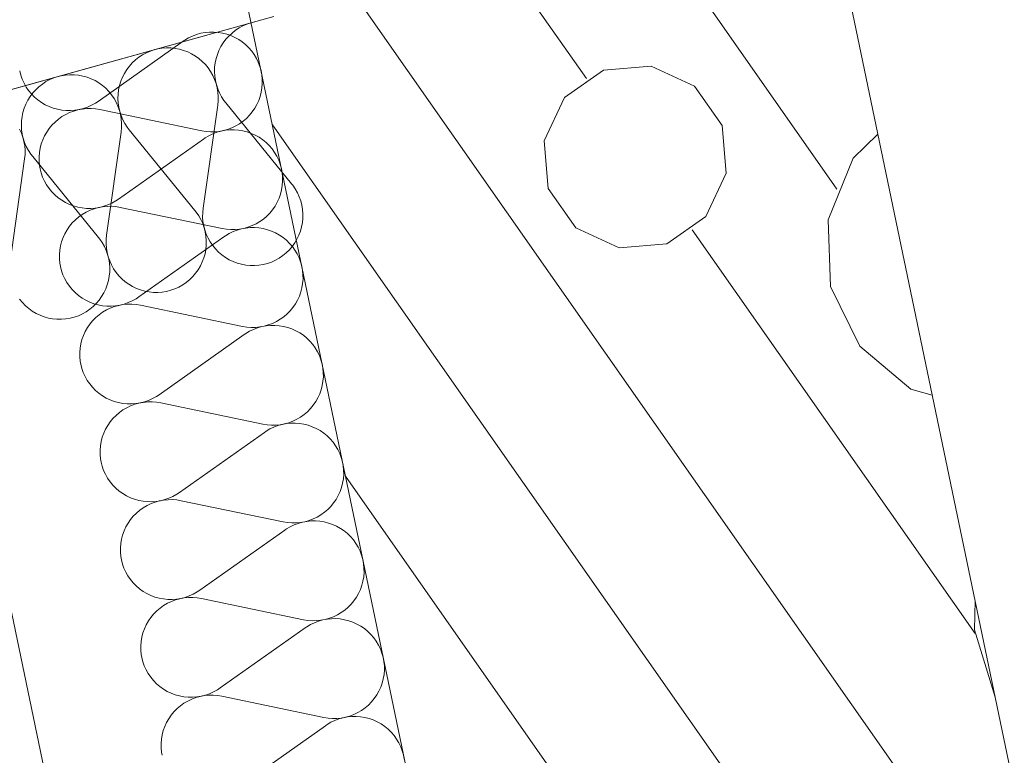
# Model space of a CAD drawing. Units: millimetres. Extents: x 0 to 84150, y 0 to 59010.
# Drawn here: x 26861 to 28194, y 37909 to 38905 of the extents above; entities that cross this region are included whole.
import ezdxf

# ---------------------------------------------------------------- set-up
doc = ezdxf.new("R2010")
doc.units = ezdxf.units.MM
doc.linetypes.add('AUSGEZOGEN', pattern=[0, 0])
for name, color, linetype, lineweight in [('3', 5, 'AUSGEZOGEN', 15), ('5', 171, 'AUSGEZOGEN', 15), ('7', 161, 'AUSGEZOGEN', 15)]:
    doc.layers.add(name, color=color, linetype=linetype, lineweight=lineweight)

msp = doc.modelspace()

# ---------------------------------------------------------------- linework, layer by layer
at = {"layer": '3', "linetype": 'AUSGEZOGEN'}
for p, q in [((29760.45, 30392.38), (27848.85, 39586.7)), ((27859.68, 39534.63), (29719.72, 30588.18)), ((27076.45, 39371.77), (28936.48, 30425.35)), ((27205.08, 38909.35), (22048, 37474.43)), ((26836, 38170.1), (28470.6, 30308.07))]:
    msp.add_line(p, q, dxfattribs=at)
at = {"layer": '5', "linetype": 'AUSGEZOGEN'}
for p, q in [((29760.45, 30392.38), (27848.85, 39586.7)), ((22048, 37474.43), (27205.08, 38909.35)), ((27112, 38887.7), (27117.93, 38888.27)), ((27117.93, 38888.27), (27123.85, 38888.35)), ((27123.85, 38888.35), (27129.75, 38887.9)), ((27148.45, 38886.98), (27153.07, 38890.68)), ((27153.07, 38890.68), (27158.05, 38893.87)), ((27158.05, 38893.87), (27163.27, 38896.68)), ((27163.27, 38896.68), (27168.72, 38898.98)), ((27168.72, 38898.98), (27174.32, 38900.82)), ((26967.07, 38794.43), (27082.15, 38875.82)), ((27082.15, 38875.82), (27084.45, 38877.38)), ((27084.45, 38877.38), (27089.55, 38880.37)), ((27089.55, 38880.37), (27094.92, 38882.95)), ((27094.92, 38882.95), (27100.45, 38885.03)), ((27100.45, 38885.03), (27106.15, 38886.62)), ((27106.15, 38886.62), (27112, 38887.7)), ((27129.75, 38887.9), (27135.6, 38886.95)), ((27135.6, 38886.95), (27141.35, 38885.48)), ((27136.6, 38873.78), (27140.15, 38878.55)), ((27140.15, 38878.55), (27144.12, 38882.95)), ((27141.35, 38885.48), (27146.95, 38883.55)), ((27144.12, 38882.95), (27148.45, 38886.98)), ((27146.95, 38883.55), (27152.35, 38881.1)), ((27152.35, 38881.1), (27157.53, 38878.23)), ((27157.53, 38878.23), (27162.4, 38874.88)), ((27162.4, 38874.88), (27167, 38871.15)), ((27032.6, 38860.3), (27038.05, 38862.62)), ((27038.05, 38862.62), (27043.65, 38864.48)), ((27043.65, 38864.48), (27047.85, 38865.48)), ((27047.85, 38865.48), (27053.67, 38866.48)), ((27053.67, 38866.48), (27059.6, 38866.9)), ((27059.6, 38866.9), (27065.52, 38866.82)), ((27065.52, 38866.82), (27071.4, 38866.22)), ((27071.4, 38866.22), (27077.2, 38865.15)), ((27077.2, 38865.15), (27082.93, 38863.55)), ((27082.93, 38863.55), (27088.47, 38861.48)), ((27128.6, 38857.98), (27130.8, 38863.47)), ((27130.8, 38863.47), (27133.47, 38868.75)), ((27133.47, 38868.75), (27136.6, 38873.78)), ((27167, 38871.15), (27171.25, 38867.02)), ((27171.25, 38867.02), (27175.08, 38862.55)), ((27175.08, 38862.55), (27178.52, 38857.75)), ((27013.45, 38846.57), (27017.75, 38850.62)), ((27017.75, 38850.62), (27022.4, 38854.27)), ((27022.4, 38854.27), (27027.35, 38857.5)), ((27027.35, 38857.5), (27032.6, 38860.3)), ((27088.47, 38861.48), (27093.8, 38858.9)), ((27093.8, 38858.9), (27098.87, 38855.88)), ((27098.87, 38855.88), (27103.72, 38852.38)), ((27103.72, 38852.38), (27108.2, 38848.55)), ((27108.2, 38848.55), (27112.35, 38844.3)), ((27125.65, 38846.5), (27126.88, 38852.3)), ((27126.88, 38852.3), (27128.6, 38857.98)), ((27178.52, 38857.75), (27181.55, 38852.67)), ((27181.55, 38852.67), (27184.07, 38847.35)), ((26862.6, 38829.97), (26861.15, 38835.68)), ((27002.8, 38832.38), (27005.93, 38837.42)), ((27005.93, 38837.42), (27009.48, 38842.18)), ((27009.48, 38842.18), (27013.45, 38846.57)), ((27112.35, 38844.3), (27116.13, 38839.7)), ((27116.13, 38839.7), (27119.45, 38834.77)), ((27124.75, 38834.68), (27124.92, 38840.57)), ((27124.92, 38840.57), (27125.65, 38846.5)), ((27184.07, 38847.35), (27186.2, 38841.82)), ((27186.2, 38841.82), (27187.75, 38836.15)), ((27187.75, 38836.15), (27188.85, 38830.35)), ((26864.55, 38824.38), (26862.6, 38829.97)), ((26867, 38819.03), (26864.55, 38824.38)), ((26896.68, 38821.15), (26901.93, 38823.95)), ((26901.93, 38823.95), (26907.35, 38826.28)), ((26907.35, 38826.28), (26912.95, 38828.1)), ((26912.95, 38828.1), (26917.15, 38829.1)), ((26917.15, 38829.1), (26923, 38830.08)), ((26923, 38830.08), (26928.92, 38830.55)), ((26928.92, 38830.55), (26934.85, 38830.48)), ((26934.85, 38830.48), (26940.73, 38829.88)), ((26940.73, 38829.88), (26946.53, 38828.78)), ((26946.53, 38828.78), (26952.25, 38827.18)), ((26952.25, 38827.18), (26957.75, 38825.1)), ((26957.75, 38825.1), (26963.12, 38822.5)), ((26963.12, 38822.5), (26968.2, 38819.5)), ((26996.2, 38815.95), (26997.93, 38821.62)), ((26997.93, 38821.62), (27000.12, 38827.1)), ((27000.12, 38827.1), (27002.8, 38832.38)), ((27119.45, 38834.77), (27122.35, 38829.63)), ((27122.35, 38829.63), (27124.8, 38824.23)), ((27125.08, 38828.75), (27124.75, 38834.68)), ((27124.8, 38824.23), (27126.8, 38818.63)), ((27125.88, 38822.87), (27125.08, 38828.75)), ((27127.25, 38817.1), (27125.88, 38822.87)), ((27188.85, 38830.35), (27189.45, 38824.48)), ((27189.45, 38824.48), (27189.48, 38818.58)), ((26869.88, 38813.87), (26867, 38819.03)), ((26873.2, 38808.98), (26869.88, 38813.87)), ((26876.95, 38804.43), (26873.2, 38808.98)), ((26878.8, 38805.82), (26882.75, 38810.23)), ((26882.75, 38810.23), (26887.07, 38814.27)), ((26887.07, 38814.27), (26891.73, 38817.9)), ((26891.73, 38817.9), (26896.68, 38821.15)), ((26968.2, 38819.5), (26973.05, 38816.02)), ((26973.05, 38816.02), (26977.53, 38812.18)), ((26977.53, 38812.18), (26981.68, 38807.95)), ((26994.25, 38804.23), (26994.95, 38810.15)), ((26994.95, 38810.15), (26996.2, 38815.95)), ((27126.8, 38818.63), (27128.27, 38812.87)), ((27129.07, 38811.48), (27127.25, 38817.1)), ((27128.27, 38812.87), (27129.25, 38807.02)), ((27131.4, 38805.97), (27129.07, 38811.48)), ((27189, 38812.67), (27188.05, 38806.88)), ((27189.48, 38818.58), (27189, 38812.67)), ((26869.45, 38790.75), (26872.13, 38796.02)), ((26872.13, 38796.02), (26875.25, 38801.08)), ((26875.25, 38801.08), (26878.8, 38805.82)), ((26881.13, 38800.23), (26876.95, 38804.43)), ((26885.6, 38796.35), (26881.13, 38800.23)), ((26890.4, 38792.9), (26885.6, 38796.35)), ((26981.68, 38807.95), (26985.45, 38803.35)), ((26985.45, 38803.35), (26988.75, 38798.43)), ((26988.75, 38798.43), (26991.68, 38793.27)), ((26994.05, 38798.3), (26994.25, 38804.23)), ((26994.35, 38792.38), (26994.05, 38798.3)), ((27129.07, 38789.27), (27129.65, 38795.17)), ((27129.25, 38807.02), (27129.68, 38801.1)), ((27129.68, 38801.1), (27129.65, 38795.17)), ((27134.2, 38800.75), (27131.4, 38805.97)), ((27137.4, 38795.77), (27134.2, 38800.75)), ((27140.05, 38792.3), (27137.4, 38795.77)), ((27184.55, 38795.57), (27182.13, 38790.17)), ((27186.55, 38801.15), (27184.55, 38795.57)), ((27188.05, 38806.88), (27186.55, 38801.15)), ((26865.52, 38779.57), (26867.25, 38785.28)), ((26867.25, 38785.28), (26869.45, 38790.75)), ((26895.48, 38789.9), (26890.4, 38792.9)), ((26900.85, 38787.35), (26895.48, 38789.9)), ((26906.4, 38785.28), (26900.85, 38787.35)), ((26912.07, 38783.67), (26906.4, 38785.28)), ((26917.93, 38782.58), (26912.07, 38783.67)), ((26923.85, 38781.98), (26917.93, 38782.58)), ((26929.75, 38781.9), (26923.85, 38781.98)), ((26935.68, 38782.35), (26929.75, 38781.9)), ((26934.25, 38781.37), (26939.95, 38782.98)), ((26941.53, 38783.3), (26935.68, 38782.35)), ((26939.95, 38782.98), (26945.8, 38784.07)), ((26947.27, 38784.77), (26941.53, 38783.3)), ((26945.8, 38784.07), (26951.73, 38784.68)), ((26952.87, 38786.75), (26947.27, 38784.77)), ((26951.73, 38784.68), (26957.65, 38784.7)), ((26958.32, 38789.15), (26952.87, 38786.75)), ((26957.65, 38784.7), (26963.55, 38784.27)), ((26963.47, 38792.07), (26958.32, 38789.15)), ((26967.07, 38794.43), (26963.47, 38792.07)), ((26963.55, 38784.27), (26969.4, 38783.3)), ((27107.4, 38754.55), (26969.4, 38783.3)), ((26991.68, 38793.27), (26994.12, 38787.87)), ((26994.12, 38787.87), (26996.13, 38782.27)), ((26995.2, 38786.5), (26994.35, 38792.38)), ((26996.55, 38780.75), (26995.2, 38786.5)), ((26996.13, 38782.27), (26997.6, 38776.5)), ((27109.35, 38649.63), (27129.07, 38789.27)), ((27140.05, 38792.3), (27229.05, 38682.9)), ((27179.2, 38785.08), (27175.85, 38780.17)), ((27182.13, 38790.17), (27179.2, 38785.08)), ((26863.55, 38767.87), (26864.27, 38773.78)), ((26864.27, 38773.78), (26865.52, 38779.57)), ((26908.87, 38766.48), (26913.4, 38770.3)), ((26913.4, 38770.3), (26918.25, 38773.75)), ((26918.25, 38773.75), (26923.32, 38776.75)), ((26923.32, 38776.75), (26928.67, 38779.3)), ((26928.67, 38779.3), (26934.25, 38781.37)), ((26998.4, 38775.08), (26996.55, 38780.75)), ((26997.6, 38776.5), (26998.55, 38770.68)), ((27000.73, 38769.63), (26998.4, 38775.08)), ((26998.55, 38770.68), (26999, 38764.75)), ((27003.47, 38764.38), (27000.73, 38769.63)), ((27167.93, 38771.37), (27163.4, 38767.55)), ((27172.07, 38775.62), (27167.93, 38771.37)), ((27175.85, 38780.17), (27172.07, 38775.62)), ((26861, 38756.9), (26863.45, 38751.5)), ((26863.35, 38761.95), (26863.55, 38767.87)), ((26863.67, 38756.02), (26863.35, 38761.95)), ((26864.52, 38750.15), (26863.67, 38756.02)), ((26897.6, 38752.78), (26900.95, 38757.67)), ((26900.95, 38757.67), (26904.72, 38762.22)), ((26904.72, 38762.22), (26908.87, 38766.48)), ((26998.4, 38752.9), (26998.95, 38758.83)), ((26999, 38764.75), (26998.95, 38758.83)), ((27006.73, 38759.38), (27003.47, 38764.38)), ((27009.35, 38755.95), (27006.73, 38759.38)), ((27009.35, 38755.95), (27098.35, 38646.55)), ((27133.72, 38754.18), (27139.55, 38755.28)), ((27142.55, 38756.48), (27136.85, 38754.88)), ((27139.55, 38755.28), (27145.45, 38755.88)), ((27148.12, 38758.55), (27142.55, 38756.48)), ((27145.45, 38755.88), (27151.4, 38755.9)), ((27153.47, 38761.1), (27148.12, 38758.55)), ((27151.4, 38755.9), (27157.27, 38755.48)), ((27158.55, 38764.1), (27153.47, 38761.1)), ((27157.27, 38755.48), (27163.15, 38754.5)), ((27163.4, 38767.55), (27158.55, 38764.1)), ((26863.45, 38751.5), (26865.45, 38745.9)), ((26865.88, 38744.38), (26864.52, 38750.15)), ((26865.45, 38745.9), (26866.88, 38740.15)), ((26867.73, 38738.7), (26865.88, 38744.38)), ((26890.25, 38736.7), (26892.25, 38742.27)), ((26892.25, 38742.27), (26894.68, 38747.67)), ((26894.68, 38747.67), (26897.6, 38752.78)), ((26978.67, 38613.27), (26998.4, 38752.9)), ((26994.65, 38662.02), (27109.72, 38743.43)), ((27113.25, 38753.58), (27107.4, 38754.55)), ((27109.72, 38743.43), (27111.95, 38744.95)), ((27111.95, 38744.95), (27117.07, 38747.95)), ((27119.15, 38753.15), (27113.25, 38753.58)), ((27117.07, 38747.95), (27122.45, 38750.5)), ((27125.08, 38753.18), (27119.15, 38753.15)), ((27122.45, 38750.5), (27128, 38752.58)), ((27131, 38753.78), (27125.08, 38753.18)), ((27128, 38752.58), (27133.72, 38754.18)), ((27136.85, 38754.88), (27131, 38753.78)), ((27163.15, 38754.5), (27168.87, 38753.07)), ((27168.87, 38753.07), (27174.48, 38751.1)), ((27174.48, 38751.1), (27179.88, 38748.67)), ((27179.88, 38748.67), (27185.05, 38745.77)), ((27185.05, 38745.77), (27189.95, 38742.47)), ((27189.95, 38742.47), (27194.52, 38738.7)), ((26866.88, 38740.15), (26867.87, 38734.3)), ((26870.05, 38733.27), (26867.73, 38738.7)), ((26867.87, 38734.3), (26868.32, 38728.38)), ((26868.32, 38728.38), (26868.27, 38722.47)), ((26872.8, 38728.02), (26870.05, 38733.27)), ((26887.8, 38725.15), (26888.75, 38730.97)), ((26888.75, 38730.97), (26890.25, 38736.7)), ((27194.52, 38738.7), (27198.75, 38734.57)), ((27198.75, 38734.57), (27202.6, 38730.1)), ((27202.6, 38730.1), (27206.08, 38725.3)), ((26848, 38576.9), (26867.67, 38716.55)), ((26867.67, 38716.55), (26868.27, 38722.47)), ((26876.05, 38723.02), (26872.8, 38728.02)), ((26878.67, 38719.57), (26876.05, 38723.02)), ((26878.67, 38719.57), (26967.67, 38610.17)), ((26887.33, 38719.27), (26887.8, 38725.15)), ((26887.35, 38713.38), (26887.33, 38719.27)), ((27206.08, 38725.3), (27209.07, 38720.23)), ((27209.07, 38720.23), (27211.65, 38714.9)), ((26887.95, 38707.5), (26887.35, 38713.38)), ((26888.67, 38703.27), (26887.95, 38707.5)), ((26890.15, 38697.55), (26888.67, 38703.27)), ((27211.65, 38714.9), (27213.72, 38709.38)), ((27213.72, 38709.38), (27215.32, 38703.7)), ((27215.32, 38703.7), (27216.4, 38697.9)), ((26892.07, 38691.98), (26890.15, 38697.55)), ((26894.52, 38686.57), (26892.07, 38691.98)), ((27216.4, 38697.9), (27216.95, 38692.02)), ((27216.95, 38692.02), (27217, 38686.15)), ((26897.4, 38681.42), (26894.52, 38686.57)), ((26900.75, 38676.57), (26897.4, 38681.42)), ((26904.48, 38671.98), (26900.75, 38676.57)), ((27216.55, 38680.28), (27215.55, 38674.43)), ((27217, 38686.15), (27216.55, 38680.28)), ((27229.05, 38682.9), (27230.73, 38680.77)), ((27230.73, 38680.77), (27234.07, 38675.88)), ((27234.07, 38675.88), (27237, 38670.7)), ((26908.65, 38667.78), (26904.48, 38671.98)), ((26913.12, 38663.95), (26908.65, 38667.78)), ((26917.93, 38660.5), (26913.12, 38663.95)), ((26994.65, 38662.02), (26991, 38659.63)), ((27212.13, 38663.15), (27209.65, 38657.78)), ((27214.07, 38668.7), (27212.13, 38663.15)), ((27215.55, 38674.43), (27214.07, 38668.7)), ((27237, 38670.7), (27239.45, 38665.3)), ((27239.45, 38665.3), (27241.4, 38659.7)), ((26923.05, 38657.47), (26917.93, 38660.5)), ((26928.35, 38654.9), (26923.05, 38657.47)), ((26933.92, 38652.82), (26928.35, 38654.9)), ((26939.65, 38651.22), (26933.92, 38652.82)), ((26945.45, 38650.15), (26939.65, 38651.22)), ((26951.35, 38649.55), (26945.45, 38650.15)), ((26957.27, 38649.5), (26951.35, 38649.55)), ((26956.25, 38646.88), (26961.8, 38648.95)), ((26963.2, 38649.95), (26957.27, 38649.5)), ((26961.8, 38648.95), (26967.53, 38650.55)), ((26969.07, 38650.9), (26963.2, 38649.95)), ((26967.53, 38650.55), (26973.32, 38651.62)), ((26974.8, 38652.35), (26969.07, 38650.9)), ((26973.32, 38651.62), (26979.25, 38652.22)), ((26980.45, 38654.3), (26974.8, 38652.35)), ((26979.25, 38652.22), (26985.15, 38652.3)), ((26985.85, 38656.75), (26980.45, 38654.3)), ((26985.15, 38652.3), (26991.08, 38651.82)), ((26991, 38659.63), (26985.85, 38656.75)), ((26991.08, 38651.82), (26996.95, 38650.88)), ((27134.92, 38622.1), (26996.95, 38650.88)), ((27108.75, 38643.7), (27109.35, 38649.63)), ((27206.73, 38652.62), (27203.35, 38647.75)), ((27209.65, 38657.78), (27206.73, 38652.62)), ((27241.4, 38659.7), (27242.87, 38653.95)), ((27242.87, 38653.95), (27243.85, 38648.07)), ((26936.45, 38634.03), (26940.93, 38637.87)), ((26940.93, 38637.87), (26945.75, 38641.3)), ((26945.75, 38641.3), (26950.88, 38644.3)), ((26950.88, 38644.3), (26956.25, 38646.88)), ((27098.35, 38646.55), (27100.05, 38644.38)), ((27100.05, 38644.38), (27103.4, 38639.5)), ((27103.4, 38639.5), (27106.33, 38634.35)), ((27108.72, 38637.78), (27108.75, 38643.7)), ((27109.15, 38631.88), (27108.72, 38637.78)), ((27190.93, 38635.1), (27186.13, 38631.68)), ((27195.45, 38638.98), (27190.93, 38635.1)), ((27199.6, 38643.18), (27195.45, 38638.98)), ((27203.35, 38647.75), (27199.6, 38643.18)), ((27244.25, 38636.22), (27243.67, 38630.35)), ((27243.85, 38648.07), (27244.32, 38642.18)), ((27244.32, 38642.18), (27244.25, 38636.22)), ((26925.12, 38620.35), (26928.47, 38625.23)), ((26928.47, 38625.23), (26932.27, 38629.77)), ((26932.27, 38629.77), (26936.45, 38634.03)), ((27106.33, 38634.35), (27108.75, 38628.95)), ((27108.75, 38628.95), (27110.73, 38623.35)), ((27110.15, 38625.97), (27109.15, 38631.88)), ((27111.65, 38620.28), (27110.15, 38625.97)), ((27110.73, 38623.35), (27112.2, 38617.58)), ((27140.8, 38621.15), (27134.92, 38622.1)), ((27155.52, 38620.15), (27161.25, 38621.75)), ((27164.35, 38622.42), (27158.52, 38621.35)), ((27161.25, 38621.75), (27167.07, 38622.82)), ((27170.08, 38624.03), (27164.35, 38622.42)), ((27167.07, 38622.82), (27173, 38623.43)), ((27175.65, 38626.1), (27170.08, 38624.03)), ((27173, 38623.43), (27178.92, 38623.5)), ((27181, 38628.67), (27175.65, 38626.1)), ((27178.92, 38623.5), (27184.85, 38623.02)), ((27186.13, 38631.68), (27181, 38628.67)), ((27184.85, 38623.02), (27190.68, 38622.1)), ((27190.68, 38622.1), (27196.45, 38620.62)), ((27242.6, 38624.5), (27241, 38618.78)), ((27243.67, 38630.35), (27242.6, 38624.5)), ((26917.75, 38604.27), (26919.75, 38609.83)), ((26919.75, 38609.83), (26922.2, 38615.23)), ((26922.2, 38615.23), (26925.12, 38620.35)), ((26967.67, 38610.17), (26969.35, 38608.02)), ((26978.07, 38607.35), (26978.67, 38613.27)), ((27022.15, 38529.57), (27137.25, 38610.97)), ((27113.6, 38614.68), (27111.65, 38620.28)), ((27112.2, 38617.58), (27113.15, 38611.7)), ((27113.15, 38611.7), (27113.65, 38605.82)), ((27116.05, 38609.27), (27113.6, 38614.68)), ((27118.95, 38604.07), (27116.05, 38609.27)), ((27137.25, 38610.97), (27139.52, 38612.5)), ((27139.52, 38612.5), (27144.6, 38615.5)), ((27146.68, 38620.7), (27140.8, 38621.15)), ((27144.6, 38615.5), (27149.95, 38618.07)), ((27152.65, 38620.77), (27146.68, 38620.7)), ((27149.95, 38618.07), (27155.52, 38620.15)), ((27158.52, 38621.35), (27152.65, 38620.77)), ((27196.45, 38620.62), (27202.05, 38618.67)), ((27202.05, 38618.67), (27207.45, 38616.22)), ((27207.45, 38616.22), (27212.6, 38613.35)), ((27212.6, 38613.35), (27217.47, 38610.03)), ((27217.47, 38610.03), (27222.05, 38606.28)), ((27238.92, 38613.23), (27236.4, 38607.87)), ((27241, 38618.78), (27238.92, 38613.23)), ((26915.32, 38592.75), (26916.28, 38598.55)), ((26916.28, 38598.55), (26917.75, 38604.27)), ((26969.35, 38608.02), (26972.73, 38603.15)), ((26972.73, 38603.15), (26975.65, 38597.98)), ((26975.65, 38597.98), (26978.07, 38592.55)), ((26978.05, 38601.42), (26978.07, 38607.35)), ((26978.47, 38595.5), (26978.05, 38601.42)), ((26979.48, 38589.63), (26978.47, 38595.5)), ((27113.55, 38599.88), (27113, 38593.98)), ((27113.65, 38605.82), (27113.55, 38599.88)), ((27122.33, 38599.18), (27118.95, 38604.07)), ((27126.08, 38594.57), (27122.33, 38599.18)), ((27222.05, 38606.28), (27226.28, 38602.15)), ((27229.92, 38597.95), (27226.08, 38593.47)), ((27226.28, 38602.15), (27230.15, 38597.67)), ((27233.35, 38602.78), (27229.92, 38597.95)), ((27230.15, 38597.67), (27233.6, 38592.87)), ((27236.4, 38607.87), (27233.35, 38602.78)), ((26914.85, 38586.88), (26915.32, 38592.75)), ((26914.92, 38580.95), (26914.85, 38586.88)), ((26978.07, 38592.55), (26980.05, 38586.98)), ((26980.95, 38583.9), (26979.48, 38589.63)), ((26980.05, 38586.98), (26981.53, 38581.22)), ((26982.93, 38578.3), (26980.95, 38583.9)), ((27110.32, 38582.42), (27108.25, 38576.88)), ((27111.93, 38588.15), (27110.32, 38582.42)), ((27113, 38593.98), (27111.93, 38588.15)), ((27130.2, 38590.35), (27126.08, 38594.57)), ((27134.72, 38586.48), (27130.2, 38590.35)), ((27139.52, 38583.02), (27134.72, 38586.48)), ((27144.6, 38579.97), (27139.52, 38583.02)), ((27212.4, 38582.18), (27207.25, 38579.27)), ((27217.27, 38585.55), (27212.4, 38582.18)), ((27221.88, 38589.3), (27217.27, 38585.55)), ((27226.08, 38593.47), (27221.88, 38589.3)), ((27233.6, 38592.87), (27236.6, 38587.82)), ((27236.6, 38587.82), (27239.15, 38582.5)), ((27239.15, 38582.5), (27241.25, 38576.98)), ((26915.48, 38575.08), (26914.92, 38580.95)), ((26916.25, 38570.82), (26915.48, 38575.08)), ((26917.67, 38565.1), (26916.25, 38570.82)), ((26981.53, 38581.22), (26982.47, 38575.35)), ((26982.47, 38575.35), (26982.95, 38569.43)), ((26982.95, 38569.43), (26982.87, 38563.5)), ((26985.35, 38572.9), (26982.93, 38578.3)), ((26988.27, 38567.7), (26985.35, 38572.9)), ((27105.73, 38571.5), (27102.67, 38566.42)), ((27108.25, 38576.88), (27105.73, 38571.5)), ((27149.95, 38577.42), (27144.6, 38579.97)), ((27155.48, 38575.35), (27149.95, 38577.42)), ((27161.2, 38573.75), (27155.48, 38575.35)), ((27167, 38572.62), (27161.2, 38573.75)), ((27172.93, 38572.07), (27167, 38572.62)), ((27178.8, 38571.98), (27172.93, 38572.07)), ((27184.72, 38572.42), (27178.8, 38571.98)), ((27190.55, 38573.38), (27184.72, 38572.42)), ((27196.28, 38574.88), (27190.55, 38573.38)), ((27201.88, 38576.82), (27196.28, 38574.88)), ((27207.25, 38579.27), (27201.88, 38576.82)), ((27241.25, 38576.98), (27242.85, 38571.28)), ((27242.85, 38571.28), (27243.92, 38565.48)), ((26919.65, 38559.55), (26917.67, 38565.1)), ((26922.05, 38554.15), (26919.65, 38559.55)), ((26982.33, 38557.58), (26981.25, 38551.77)), ((26982.87, 38563.5), (26982.33, 38557.58)), ((26991.6, 38562.82), (26988.27, 38567.7)), ((26995.35, 38558.23), (26991.6, 38562.82)), ((26999.52, 38553.98), (26995.35, 38558.23)), ((27095.4, 38557.1), (27091.15, 38552.95)), ((27099.25, 38561.57), (27095.4, 38557.1)), ((27102.67, 38566.42), (27099.25, 38561.57)), ((27243.92, 38565.48), (27244.48, 38559.63)), ((27244.48, 38559.63), (27244.55, 38553.7)), ((26924.95, 38549.03), (26922.05, 38554.15)), ((26928.27, 38544.15), (26924.95, 38549.03)), ((26932.05, 38539.57), (26928.27, 38544.15)), ((26979.65, 38546.08), (26977.55, 38540.5)), ((26981.25, 38551.77), (26979.65, 38546.08)), ((27004, 38550.1), (26999.52, 38553.98)), ((27008.85, 38546.68), (27004, 38550.1)), ((27013.92, 38543.63), (27008.85, 38546.68)), ((27019.27, 38541.08), (27013.92, 38543.63)), ((27076.55, 38542.9), (27071.2, 38540.48)), ((27081.73, 38545.82), (27076.55, 38542.9)), ((27086.6, 38549.18), (27081.73, 38545.82)), ((27091.15, 38552.95), (27086.6, 38549.18)), ((27243.12, 38541.98), (27241.65, 38536.3)), ((27244.07, 38547.82), (27243.12, 38541.98)), ((27244.55, 38553.7), (27244.07, 38547.82)), ((26936.15, 38535.35), (26932.05, 38539.57)), ((26940.65, 38531.5), (26936.15, 38535.35)), ((26945.48, 38528.07), (26940.65, 38531.5)), ((26972, 38530.08), (26968.55, 38525.23)), ((26975, 38535.15), (26972, 38530.08)), ((26977.55, 38540.5), (26975, 38535.15)), ((27022.15, 38529.57), (27018.55, 38527.18)), ((27024.8, 38538.98), (27019.27, 38541.08)), ((27030.52, 38537.38), (27024.8, 38538.98)), ((27036.33, 38536.28), (27030.52, 38537.38)), ((27042.2, 38535.7), (27036.33, 38536.28)), ((27048.12, 38535.62), (27042.2, 38535.7)), ((27054.05, 38536.08), (27048.12, 38535.62)), ((27059.88, 38537.02), (27054.05, 38536.08)), ((27065.6, 38538.5), (27059.88, 38537.02)), ((27071.2, 38540.48), (27065.6, 38538.5)), ((27239.65, 38530.7), (27237.2, 38525.35)), ((27241.65, 38536.3), (27239.65, 38530.7)), ((26864.68, 38521.88), (26860.93, 38526.48)), ((26868.85, 38517.62), (26864.68, 38521.88)), ((26873.32, 38513.75), (26868.85, 38517.62)), ((26950.55, 38525.08), (26945.48, 38528.07)), ((26955.93, 38522.5), (26950.55, 38525.08)), ((26961.45, 38520.43), (26955.93, 38522.5)), ((26960.48, 38516.57), (26955.93, 38512.82)), ((26964.72, 38520.75), (26960.48, 38516.57)), ((26967.15, 38518.83), (26961.45, 38520.43)), ((26968.55, 38525.23), (26964.72, 38520.75)), ((26973, 38517.7), (26967.15, 38518.83)), ((26978.87, 38517.15), (26973, 38517.7)), ((26984.85, 38517.07), (26978.87, 38517.15)), ((26983.75, 38514.43), (26989.32, 38516.5)), ((26990.73, 38517.5), (26984.85, 38517.07)), ((26989.32, 38516.5), (26995.05, 38518.1)), ((26996.6, 38518.47), (26990.73, 38517.5)), ((26995.05, 38518.1), (27000.88, 38519.23)), ((27002.35, 38519.9), (26996.6, 38518.47)), ((27000.88, 38519.23), (27006.75, 38519.77)), ((27007.95, 38521.88), (27002.35, 38519.9)), ((27006.75, 38519.77), (27012.73, 38519.88)), ((27013.35, 38524.3), (27007.95, 38521.88)), ((27012.73, 38519.88), (27018.65, 38519.43)), ((27018.55, 38527.18), (27013.35, 38524.3)), ((27018.65, 38519.43), (27024.48, 38518.47)), ((27162.47, 38489.68), (27024.48, 38518.47)), ((27230.93, 38515.3), (27227.13, 38510.75)), ((27234.27, 38520.17), (27230.93, 38515.3)), ((27237.2, 38525.35), (27234.27, 38520.17)), ((26878.15, 38510.3), (26873.32, 38513.75)), ((26883.25, 38507.27), (26878.15, 38510.3)), ((26888.6, 38504.7), (26883.25, 38507.27)), ((26894.12, 38502.62), (26888.6, 38504.7)), ((26899.85, 38501.02), (26894.12, 38502.62)), ((26934.92, 38502.15), (26929.2, 38500.68)), ((26940.52, 38504.1), (26934.92, 38502.15)), ((26945.88, 38506.55), (26940.52, 38504.1)), ((26951.05, 38509.48), (26945.88, 38506.55)), ((26955.93, 38512.82), (26951.05, 38509.48)), ((26963.95, 38501.57), (26968.47, 38505.43)), ((26968.47, 38505.43), (26973.27, 38508.87)), ((26973.27, 38508.87), (26978.4, 38511.9)), ((26978.4, 38511.9), (26983.75, 38514.43)), ((27218.47, 38502.7), (27213.65, 38499.27)), ((27222.95, 38506.55), (27218.47, 38502.7)), ((27227.13, 38510.75), (27222.95, 38506.55)), ((26905.65, 38499.9), (26899.85, 38501.02)), ((26911.53, 38499.35), (26905.65, 38499.9)), ((26917.45, 38499.27), (26911.53, 38499.35)), ((26923.35, 38499.7), (26917.45, 38499.27)), ((26929.2, 38500.68), (26923.35, 38499.7)), ((26952.67, 38487.95), (26956.05, 38492.82)), ((26956.05, 38492.82), (26959.8, 38497.38)), ((26959.8, 38497.38), (26963.95, 38501.57)), ((27168.32, 38488.7), (27162.47, 38489.68)), ((27174.25, 38488.27), (27168.32, 38488.7)), ((27186.08, 38488.9), (27180.15, 38488.35)), ((27183.05, 38487.75), (27188.75, 38489.3)), ((27191.93, 38490.03), (27186.08, 38488.9)), ((27188.75, 38489.3), (27194.6, 38490.43)), ((27197.6, 38491.57), (27191.93, 38490.03)), ((27194.6, 38490.43), (27200.52, 38490.97)), ((27203.15, 38493.7), (27197.6, 38491.57)), ((27200.52, 38490.97), (27206.45, 38491.08)), ((27208.52, 38496.22), (27203.15, 38493.7)), ((27206.45, 38491.08), (27212.35, 38490.62)), ((27213.65, 38499.27), (27208.52, 38496.22)), ((27212.35, 38490.62), (27218.2, 38489.68)), ((27218.2, 38489.68), (27223.95, 38488.18)), ((26945.32, 38471.82), (26947.27, 38477.42)), ((26947.27, 38477.42), (26949.75, 38482.78)), ((26949.75, 38482.78), (26952.67, 38487.95)), ((27049.68, 38397.15), (27164.75, 38478.55)), ((27164.75, 38478.55), (27167.05, 38480.08)), ((27167.05, 38480.08), (27172.15, 38483.1)), ((27172.15, 38483.1), (27177.53, 38485.62)), ((27180.15, 38488.35), (27174.25, 38488.27)), ((27177.53, 38485.62), (27183.05, 38487.75)), ((27223.95, 38488.18), (27229.55, 38486.22)), ((27229.55, 38486.22), (27234.95, 38483.83)), ((27234.95, 38483.83), (27240.12, 38480.9)), ((27240.12, 38480.9), (27245, 38477.58)), ((27245, 38477.58), (27249.6, 38473.87)), ((26942.85, 38460.3), (26943.85, 38466.15)), ((26943.85, 38466.15), (26945.32, 38471.82)), ((27249.6, 38473.87), (27253.85, 38469.7)), ((27253.85, 38469.7), (27257.67, 38465.28)), ((27257.67, 38465.28), (27261.13, 38460.48)), ((26942.4, 38454.43), (26942.85, 38460.3)), ((26942.45, 38448.5), (26942.4, 38454.43)), ((26943, 38442.67), (26942.45, 38448.5)), ((27261.13, 38460.48), (27264.15, 38455.37)), ((27264.15, 38455.37), (27266.68, 38450.08)), ((27266.68, 38450.08), (27268.8, 38444.55)), ((26943.75, 38438.38), (26943, 38442.67)), ((26945.2, 38432.67), (26943.75, 38438.38)), ((27268.8, 38444.55), (27270.35, 38438.87)), ((27270.35, 38438.87), (27271.45, 38433.07)), ((26947.15, 38427.1), (26945.2, 38432.67)), ((26949.6, 38421.75), (26947.15, 38427.1)), ((26952.47, 38416.57), (26949.6, 38421.75)), ((27271.45, 38433.07), (27272.05, 38427.18)), ((27272.05, 38427.18), (27272.07, 38421.28)), ((26955.8, 38411.7), (26952.47, 38416.57)), ((26959.55, 38407.15), (26955.8, 38411.7)), ((27270.65, 38409.57), (27269.15, 38403.87)), ((27271.6, 38415.37), (27270.65, 38409.57)), ((27272.07, 38421.28), (27271.6, 38415.37)), ((26963.67, 38402.9), (26959.55, 38407.15)), ((26968.2, 38399.07), (26963.67, 38402.9)), ((26973, 38395.62), (26968.2, 38399.07)), ((26978.07, 38392.62), (26973, 38395.62)), ((27049.68, 38397.15), (27046.08, 38394.75)), ((27267.15, 38398.3), (27264.72, 38392.9)), ((27269.15, 38403.87), (27267.15, 38398.3)), ((26983.45, 38390.08), (26978.07, 38392.62)), ((26989, 38387.98), (26983.45, 38390.08)), ((26994.68, 38386.37), (26989, 38387.98)), ((27000.52, 38385.3), (26994.68, 38386.37)), ((27006.45, 38384.7), (27000.52, 38385.3)), ((27005.93, 38379.48), (27011.28, 38382.02)), ((27012.35, 38384.63), (27006.45, 38384.7)), ((27011.28, 38382.02), (27016.85, 38384.1)), ((27018.27, 38385.08), (27012.35, 38384.63)), ((27016.85, 38384.1), (27022.55, 38385.7)), ((27024.12, 38386.02), (27018.27, 38385.08)), ((27022.55, 38385.7), (27028.4, 38386.77)), ((27029.88, 38387.5), (27024.12, 38386.02)), ((27028.4, 38386.77), (27034.32, 38387.35)), ((27035.48, 38389.43), (27029.88, 38387.5)), ((27034.32, 38387.35), (27040.25, 38387.42)), ((27040.93, 38391.88), (27035.48, 38389.43)), ((27040.25, 38387.42), (27046.15, 38386.98)), ((27046.08, 38394.75), (27040.93, 38391.88)), ((27046.15, 38386.98), (27052, 38386.02)), ((27190, 38357.22), (27052, 38386.02)), ((27258.45, 38382.9), (27254.68, 38378.35)), ((27261.8, 38387.78), (27258.45, 38382.9)), ((27264.72, 38392.9), (27261.8, 38387.78)), ((26987.33, 38364.95), (26991.48, 38369.15)), ((26991.48, 38369.15), (26996, 38373.02)), ((26996, 38373.02), (27000.85, 38376.48)), ((27000.85, 38376.48), (27005.93, 38379.48)), ((27246, 38370.28), (27241.15, 38366.82)), ((27250.52, 38374.1), (27246, 38370.28)), ((27254.68, 38378.35), (27250.52, 38374.1)), ((26977.27, 38350.35), (26980.2, 38355.5)), ((26980.2, 38355.5), (26983.55, 38360.37)), ((26983.55, 38360.37), (26987.33, 38364.95)), ((27195.85, 38356.3), (27190, 38357.22)), ((27201.75, 38355.82), (27195.85, 38356.3)), ((27207.67, 38355.9), (27201.75, 38355.82)), ((27205.05, 38353.23), (27210.6, 38355.3)), ((27213.6, 38356.5), (27207.67, 38355.9)), ((27210.6, 38355.3), (27216.33, 38356.9)), ((27219.45, 38357.58), (27213.6, 38356.5)), ((27216.33, 38356.9), (27222.15, 38357.98)), ((27225.15, 38359.18), (27219.45, 38357.58)), ((27222.15, 38357.98), (27228.05, 38358.58)), ((27230.73, 38361.28), (27225.15, 38359.18)), ((27228.05, 38358.58), (27234, 38358.63)), ((27236.08, 38363.83), (27230.73, 38361.28)), ((27234, 38358.63), (27239.88, 38358.18)), ((27241.15, 38366.82), (27236.08, 38363.83)), ((27239.88, 38358.18), (27245.75, 38357.22)), ((27245.75, 38357.22), (27251.48, 38355.77)), ((27251.48, 38355.77), (27257.07, 38353.83)), ((26972.85, 38339.43), (26974.85, 38344.97)), ((26974.85, 38344.97), (26977.27, 38350.35)), ((27077.25, 38264.7), (27192.33, 38346.1)), ((27192.33, 38346.1), (27194.55, 38347.67)), ((27194.55, 38347.67), (27199.68, 38350.68)), ((27199.68, 38350.68), (27205.05, 38353.23)), ((27257.07, 38353.83), (27262.47, 38351.37)), ((27262.47, 38351.37), (27267.65, 38348.5)), ((27267.65, 38348.5), (27272.55, 38345.15)), ((27272.55, 38345.15), (27277.13, 38341.42)), ((26970.4, 38327.87), (26971.35, 38333.7)), ((26971.35, 38333.7), (26972.85, 38339.43)), ((27277.13, 38341.42), (27281.35, 38337.3)), ((27281.35, 38337.3), (27285.2, 38332.82)), ((27285.2, 38332.82), (27288.67, 38328.02)), ((26969.92, 38321.98), (26970.4, 38327.87)), ((26969.95, 38316.1), (26969.92, 38321.98)), ((26970.55, 38310.23), (26969.95, 38316.1)), ((27288.67, 38328.02), (27291.68, 38322.95)), ((27291.68, 38322.95), (27294.25, 38317.62)), ((27294.25, 38317.62), (27296.33, 38312.1)), ((26971.28, 38305.97), (26970.55, 38310.23)), ((26972.75, 38300.28), (26971.28, 38305.97)), ((27296.33, 38312.1), (27297.93, 38306.42)), ((27297.93, 38306.42), (27299, 38300.62)), ((26974.68, 38294.68), (26972.75, 38300.28)), ((26977.13, 38289.3), (26974.68, 38294.68)), ((26980, 38284.15), (26977.13, 38289.3)), ((27299, 38300.62), (27299.55, 38294.75)), ((27299.6, 38288.87), (27299.15, 38282.98)), ((27299.55, 38294.75), (27299.6, 38288.87)), ((26983.35, 38279.27), (26980, 38284.15)), ((26987.07, 38274.7), (26983.35, 38279.27)), ((27298.15, 38277.15), (27296.68, 38271.42)), ((27299.15, 38282.98), (27298.15, 38277.15)), ((26991.25, 38270.5), (26987.07, 38274.7)), ((26995.73, 38266.68), (26991.25, 38270.5)), ((27000.52, 38263.23), (26995.73, 38266.68)), ((27005.65, 38260.17), (27000.52, 38263.23)), ((27073.6, 38262.35), (27068.45, 38259.43)), ((27077.25, 38264.7), (27073.6, 38262.35)), ((27294.72, 38265.88), (27292.25, 38260.48)), ((27296.68, 38271.42), (27294.72, 38265.88)), ((27010.95, 38257.62), (27005.65, 38260.17)), ((27016.53, 38255.55), (27010.95, 38257.62)), ((27022.25, 38253.95), (27016.53, 38255.55)), ((27028.05, 38252.87), (27022.25, 38253.95)), ((27033.95, 38252.27), (27028.05, 38252.87)), ((27033.47, 38247.02), (27038.85, 38249.57)), ((27039.88, 38252.22), (27033.95, 38252.27)), ((27038.85, 38249.57), (27044.4, 38251.68)), ((27045.8, 38252.67), (27039.88, 38252.22)), ((27044.4, 38251.68), (27050.08, 38253.27)), ((27051.68, 38253.58), (27045.8, 38252.67)), ((27050.08, 38253.27), (27055.93, 38254.35)), ((27057.4, 38255.08), (27051.68, 38253.58)), ((27055.93, 38254.35), (27061.85, 38254.95)), ((27063.05, 38257.02), (27057.4, 38255.08)), ((27061.85, 38254.95), (27067.75, 38254.97)), ((27068.45, 38259.43), (27063.05, 38257.02)), ((27067.75, 38254.97), (27073.67, 38254.55)), ((27073.67, 38254.55), (27079.55, 38253.58)), ((27217.53, 38224.83), (27079.55, 38253.58)), ((27285.95, 38250.48), (27282.2, 38245.9)), ((27289.32, 38255.35), (27285.95, 38250.48)), ((27292.25, 38260.48), (27289.32, 38255.35)), ((27014.88, 38232.5), (27019.05, 38236.75)), ((27019.05, 38236.75), (27023.52, 38240.57)), ((27023.52, 38240.57), (27028.35, 38244.03)), ((27028.35, 38244.03), (27033.47, 38247.02)), ((27273.52, 38237.82), (27268.72, 38234.38)), ((27278.05, 38241.68), (27273.52, 38237.82)), ((27282.2, 38245.9), (27278.05, 38241.68)), ((27004.8, 38217.95), (27007.73, 38223.07)), ((27007.73, 38223.07), (27011.08, 38227.95)), ((27011.08, 38227.95), (27014.88, 38232.5)), ((27223.4, 38223.87), (27217.53, 38224.83)), ((27229.27, 38223.43), (27223.4, 38223.87)), ((27235.25, 38223.47), (27229.27, 38223.43)), ((27232.55, 38220.77), (27238.12, 38222.87)), ((27241.13, 38224.07), (27235.25, 38223.47)), ((27238.12, 38222.87), (27243.85, 38224.48)), ((27246.95, 38225.15), (27241.13, 38224.07)), ((27243.85, 38224.48), (27249.68, 38225.55)), ((27252.67, 38226.75), (27246.95, 38225.15)), ((27249.68, 38225.55), (27255.6, 38226.15)), ((27258.25, 38228.83), (27252.67, 38226.75)), ((27255.6, 38226.15), (27261.53, 38226.17)), ((27263.6, 38231.37), (27258.25, 38228.83)), ((27261.53, 38226.17), (27267.45, 38225.75)), ((27268.72, 38234.38), (27263.6, 38231.37)), ((27267.45, 38225.75), (27273.27, 38224.77)), ((27273.27, 38224.77), (27279.05, 38223.35)), ((27279.05, 38223.35), (27284.65, 38221.37)), ((27000.35, 38206.98), (27002.35, 38212.55)), ((27002.35, 38212.55), (27004.8, 38217.95)), ((27104.75, 38132.3), (27219.85, 38213.7)), ((27219.85, 38213.7), (27222.13, 38215.23)), ((27222.13, 38215.23), (27227.2, 38218.23)), ((27227.2, 38218.23), (27232.55, 38220.77)), ((27284.65, 38221.37), (27290.05, 38218.95)), ((27290.05, 38218.95), (27295.2, 38216.08)), ((27295.2, 38216.08), (27300.08, 38212.75)), ((27300.08, 38212.75), (27304.65, 38208.98)), ((27304.65, 38208.98), (27308.87, 38204.88)), ((26997.45, 38189.55), (26997.93, 38195.48)), ((26997.93, 38195.48), (26998.87, 38201.28)), ((26998.87, 38201.28), (27000.35, 38206.98)), ((27308.87, 38204.88), (27312.75, 38200.37)), ((27312.75, 38200.37), (27316.2, 38195.57)), ((27316.2, 38195.57), (27319.2, 38190.5)), ((26997.53, 38183.67), (26997.45, 38189.55)), ((26998.07, 38177.78), (26997.53, 38183.67)), ((27319.2, 38190.5), (27321.75, 38185.17)), ((27321.75, 38185.17), (27323.85, 38179.68)), ((26998.85, 38173.55), (26998.07, 38177.78)), ((27000.28, 38167.82), (26998.85, 38173.55)), ((27323.85, 38179.68), (27325.45, 38173.98)), ((27325.45, 38173.98), (27326.53, 38168.18)), ((27002.25, 38162.27), (27000.28, 38167.82)), ((27004.65, 38156.88), (27002.25, 38162.27)), ((27007.55, 38151.75), (27004.65, 38156.88)), ((27326.53, 38168.18), (27327.07, 38162.3)), ((27327.15, 38156.42), (27326.68, 38150.55)), ((27327.07, 38162.3), (27327.15, 38156.42)), ((27010.88, 38146.88), (27007.55, 38151.75)), ((27014.65, 38142.3), (27010.88, 38146.88)), ((27018.75, 38138.07), (27014.65, 38142.3)), ((27325.73, 38144.7), (27324.25, 38138.98)), ((27326.68, 38150.55), (27325.73, 38144.7)), ((27023.25, 38134.23), (27018.75, 38138.07)), ((27028.07, 38130.77), (27023.25, 38134.23)), ((27033.15, 38127.75), (27028.07, 38130.77)), ((27101.15, 38129.9), (27095.95, 38127.02)), ((27104.75, 38132.3), (27101.15, 38129.9)), ((27322.25, 38133.43), (27319.8, 38128.07)), ((27324.25, 38138.98), (27322.25, 38133.43)), ((27038.52, 38125.23), (27033.15, 38127.75)), ((27044.05, 38123.1), (27038.52, 38125.23)), ((27049.75, 38121.55), (27044.05, 38123.1)), ((27055.6, 38120.43), (27049.75, 38121.55)), ((27061.48, 38119.88), (27055.6, 38120.43)), ((27061, 38114.57), (27066.35, 38117.15)), ((27067.45, 38119.77), (27061.48, 38119.88)), ((27066.35, 38117.15), (27071.93, 38119.23)), ((27073.32, 38120.23), (27067.45, 38119.77)), ((27071.93, 38119.23), (27077.65, 38120.82)), ((27079.2, 38121.17), (27073.32, 38120.23)), ((27077.65, 38120.82), (27083.47, 38121.9)), ((27084.95, 38122.62), (27079.2, 38121.17)), ((27083.47, 38121.9), (27089.35, 38122.5)), ((27090.55, 38124.57), (27084.95, 38122.62)), ((27089.35, 38122.5), (27095.32, 38122.58)), ((27095.95, 38127.02), (27090.55, 38124.57)), ((27095.32, 38122.58), (27101.25, 38122.15)), ((27101.25, 38122.15), (27107.07, 38121.17)), ((27245.08, 38092.38), (27107.07, 38121.17)), ((27313.52, 38118.02), (27309.72, 38113.47)), ((27316.88, 38122.9), (27313.52, 38118.02)), ((27319.8, 38128.07), (27316.88, 38122.9)), ((27042.4, 38100.08), (27046.55, 38104.3)), ((27046.55, 38104.3), (27051.08, 38108.15)), ((27051.08, 38108.15), (27055.88, 38111.57)), ((27055.88, 38111.57), (27061, 38114.57)), ((27296.25, 38101.98), (27291.13, 38098.95)), ((27301.08, 38105.43), (27296.25, 38101.98)), ((27305.55, 38109.27), (27301.08, 38105.43)), ((27309.72, 38113.47), (27305.55, 38109.27)), ((27032.35, 38085.5), (27035.28, 38090.68)), ((27035.28, 38090.68), (27038.65, 38095.5)), ((27038.65, 38095.5), (27042.4, 38100.08)), ((27250.93, 38091.42), (27245.08, 38092.38)), ((27256.85, 38090.97), (27250.93, 38091.42)), ((27262.75, 38091.08), (27256.85, 38090.97)), ((27260.12, 38088.35), (27265.65, 38090.43)), ((27268.67, 38091.62), (27262.75, 38091.08)), ((27265.65, 38090.43), (27271.35, 38092.02)), ((27274.52, 38092.7), (27268.67, 38091.62)), ((27271.35, 38092.02), (27277.2, 38093.15)), ((27280.2, 38094.3), (27274.52, 38092.7)), ((27277.2, 38093.15), (27283.12, 38093.7)), ((27285.75, 38096.37), (27280.2, 38094.3)), ((27283.12, 38093.7), (27289.05, 38093.78)), ((27291.13, 38098.95), (27285.75, 38096.37)), ((27289.05, 38093.78), (27294.95, 38093.35)), ((27294.95, 38093.35), (27300.8, 38092.38)), ((27300.8, 38092.38), (27306.55, 38090.9)), ((27306.55, 38090.9), (27312.15, 38088.95)), ((27312.15, 38088.95), (27317.55, 38086.5)), ((27027.93, 38074.55), (27029.88, 38080.15)), ((27029.88, 38080.15), (27032.35, 38085.5)), ((27132.27, 37999.88), (27247.35, 38081.28)), ((27247.35, 38081.28), (27249.65, 38082.78)), ((27249.65, 38082.78), (27254.75, 38085.77)), ((27254.75, 38085.77), (27260.12, 38088.35)), ((27317.55, 38086.5), (27322.73, 38083.63)), ((27322.73, 38083.63), (27327.6, 38080.3)), ((27327.6, 38080.3), (27332.2, 38076.55)), ((27332.2, 38076.55), (27336.45, 38072.42)), ((27025, 38057.15), (27025.45, 38063.02)), ((27025.45, 38063.02), (27026.45, 38068.83)), ((27026.45, 38068.83), (27027.93, 38074.55)), ((27336.45, 38072.42), (27340.28, 38067.95)), ((27340.28, 38067.95), (27343.72, 38063.18)), ((27343.72, 38063.18), (27346.75, 38058.1)), ((27025.05, 38051.22), (27025, 38057.15)), ((27025.6, 38045.35), (27025.05, 38051.22)), ((27346.75, 38058.1), (27349.27, 38052.78)), ((27349.27, 38052.78), (27351.4, 38047.27)), ((27026.35, 38041.1), (27025.6, 38045.35)), ((27027.8, 38035.37), (27026.35, 38041.1)), ((27029.75, 38029.83), (27027.8, 38035.37)), ((27351.4, 38047.27), (27352.95, 38041.57)), ((27352.95, 38041.57), (27354.05, 38035.77)), ((27354.05, 38035.77), (27354.65, 38029.9)), ((27032.2, 38024.48), (27029.75, 38029.83)), ((27035.08, 38019.3), (27032.2, 38024.48)), ((27354.68, 38023.98), (27354.2, 38018.1)), ((27354.65, 38029.9), (27354.68, 38023.98)), ((27038.4, 38014.43), (27035.08, 38019.3)), ((27042.15, 38009.88), (27038.4, 38014.43)), ((27046.28, 38005.62), (27042.15, 38009.88)), ((27353.25, 38012.3), (27351.75, 38006.57)), ((27354.2, 38018.1), (27353.25, 38012.3)), ((27050.8, 38001.77), (27046.28, 38005.62)), ((27055.6, 37998.35), (27050.8, 38001.77)), ((27060.68, 37995.35), (27055.6, 37998.35)), ((27066.05, 37992.78), (27060.68, 37995.35)), ((27128.67, 37997.47), (27123.52, 37994.57)), ((27132.27, 37999.88), (27128.67, 37997.47)), ((27347.33, 37995.62), (27344.4, 37990.48)), ((27349.75, 38000.97), (27347.33, 37995.62)), ((27351.75, 38006.57), (27349.75, 38000.97)), ((27071.6, 37990.7), (27066.05, 37992.78)), ((27077.27, 37989.1), (27071.6, 37990.7)), ((27083.12, 37987.98), (27077.27, 37989.1)), ((27089.05, 37987.42), (27083.12, 37987.98)), ((27083.45, 37979.15), (27088.52, 37982.18)), ((27088.52, 37982.18), (27093.87, 37984.75)), ((27094.95, 37987.35), (27089.05, 37987.42)), ((27093.87, 37984.75), (27099.45, 37986.82)), ((27100.88, 37987.78), (27094.95, 37987.35)), ((27099.45, 37986.82), (27105.15, 37988.38)), ((27106.73, 37988.75), (27100.88, 37987.78)), ((27105.15, 37988.38), (27111, 37989.5)), ((27112.47, 37990.17), (27106.73, 37988.75)), ((27111, 37989.5), (27116.93, 37990.08)), ((27118.07, 37992.15), (27112.47, 37990.17)), ((27116.93, 37990.08), (27122.85, 37990.15)), ((27123.52, 37994.57), (27118.07, 37992.15)), ((27122.85, 37990.15), (27128.75, 37989.7)), ((27128.75, 37989.7), (27134.6, 37988.75)), ((27272.6, 37959.95), (27134.6, 37988.75)), ((27341.05, 37985.62), (27337.27, 37981.02)), ((27344.4, 37990.48), (27341.05, 37985.62)), ((27069.92, 37967.67), (27074.07, 37971.88)), ((27074.07, 37971.88), (27078.6, 37975.7)), ((27078.6, 37975.7), (27083.45, 37979.15)), ((27323.75, 37969.55), (27318.67, 37966.55)), ((27328.6, 37972.98), (27323.75, 37969.55)), ((27333.12, 37976.82), (27328.6, 37972.98)), ((27337.27, 37981.02), (27333.12, 37976.82)), ((27059.88, 37953.07), (27062.8, 37958.23)), ((27062.8, 37958.23), (27066.15, 37963.1)), ((27066.15, 37963.1), (27069.92, 37967.67)), ((27278.45, 37958.98), (27272.6, 37959.95)), ((27284.35, 37958.55), (27278.45, 37958.98)), ((27282.27, 37953.38), (27287.65, 37955.95)), ((27290.28, 37958.63), (27284.35, 37958.55)), ((27287.65, 37955.95), (27293.2, 37958.02)), ((27296.2, 37959.18), (27290.28, 37958.63)), ((27293.2, 37958.02), (27298.92, 37959.57)), ((27302.05, 37960.3), (27296.2, 37959.18)), ((27298.92, 37959.57), (27304.75, 37960.7)), ((27307.75, 37961.9), (27302.05, 37960.3)), ((27304.75, 37960.7), (27310.65, 37961.28)), ((27313.32, 37963.98), (27307.75, 37961.9)), ((27310.65, 37961.28), (27316.6, 37961.35)), ((27318.67, 37966.55), (27313.32, 37963.98)), ((27316.6, 37961.35), (27322.47, 37960.9)), ((27322.47, 37960.9), (27328.35, 37959.95)), ((27328.35, 37959.95), (27334.07, 37958.47)), ((27334.07, 37958.47), (27339.68, 37956.55)), ((27339.68, 37956.55), (27345.08, 37954.1)), ((27053.95, 37936.42), (27055.45, 37942.15)), ((27055.45, 37942.15), (27057.45, 37947.7)), ((27057.45, 37947.7), (27059.88, 37953.07)), ((27159.85, 37867.42), (27274.92, 37948.83)), ((27274.92, 37948.83), (27277.15, 37950.35)), ((27277.15, 37950.35), (27282.27, 37953.38)), ((27345.08, 37954.1), (27350.25, 37951.17)), ((27350.25, 37951.17), (27355.15, 37947.87)), ((27355.15, 37947.87), (27359.72, 37944.15)), ((27359.72, 37944.15), (27363.95, 37940.03)), ((27052.53, 37924.7), (27053, 37930.57)), ((27053, 37930.57), (27053.95, 37936.42)), ((27363.95, 37940.03), (27367.8, 37935.55)), ((27367.8, 37935.55), (27371.28, 37930.75)), ((27371.28, 37930.75), (27374.27, 37925.68)), ((27052.55, 37918.78), (27052.53, 37924.7)), ((27053.15, 37912.95), (27052.55, 37918.78)), ((27374.27, 37925.68), (27376.85, 37920.35)), ((27376.85, 37920.35), (27378.92, 37914.83)), ((27053.87, 37908.7), (27053.15, 37912.95)), ((27378.92, 37914.83), (27380.52, 37909.15)), ((27380.52, 37909.15), (27381.6, 37903.35))]:
    msp.add_line(p, q, dxfattribs=at)
at = {"layer": '7', "linetype": 'AUSGEZOGEN'}
for p, q in [((27428.47, 39444.97), (27967.25, 38675.57)), ((27283.35, 39317.55), (27628.05, 38825.28)), ((27236.2, 39050.15), (28266.25, 37579.1)), ((27598.32, 38799.48), (27651.35, 38836.57)), ((27651.35, 38836.57), (27715.85, 38842.22)), ((27715.85, 38842.22), (27774.55, 38814.88)), ((27774.55, 38814.88), (27811.68, 38761.82)), ((27598.32, 38799.48), (27570.95, 38740.77)), ((27203.05, 38762.82), (28365.25, 37103.07)), ((27811.68, 38761.82), (27817.33, 38697.35)), ((28022.8, 38749.97), (27989.35, 38717.7)), ((27570.95, 38740.77), (27576.6, 38676.28)), ((27955.52, 38633.98), (27989.35, 38717.7)), ((27817.33, 38697.35), (27789.95, 38638.67)), ((27576.6, 38676.28), (27613.72, 38623.23)), ((27736.93, 38601.5), (27789.95, 38638.67)), ((27613.72, 38623.23), (27672.4, 38595.88)), ((27955.52, 38633.98), (27958.67, 38543.78)), ((27771.33, 38620.62), (28154.15, 38073.9)), ((27672.4, 38595.88), (27736.93, 38601.5)), ((27998.25, 38462.67), (27958.67, 38543.78)), ((28067.4, 38404.63), (27998.25, 38462.67)), ((28096.33, 38396.35), (28067.4, 38404.63)), ((27302, 38286.77), (27643.2, 37799.5)), ((26836, 38170.1), (28470.6, 30308.07)), ((28154.15, 38118.18), (28153.47, 38078.58)), ((28181.35, 37987.42), (28153.47, 38078.58))]:
    msp.add_line(p, q, dxfattribs=at)

doc.saveas('drawing.dxf')
